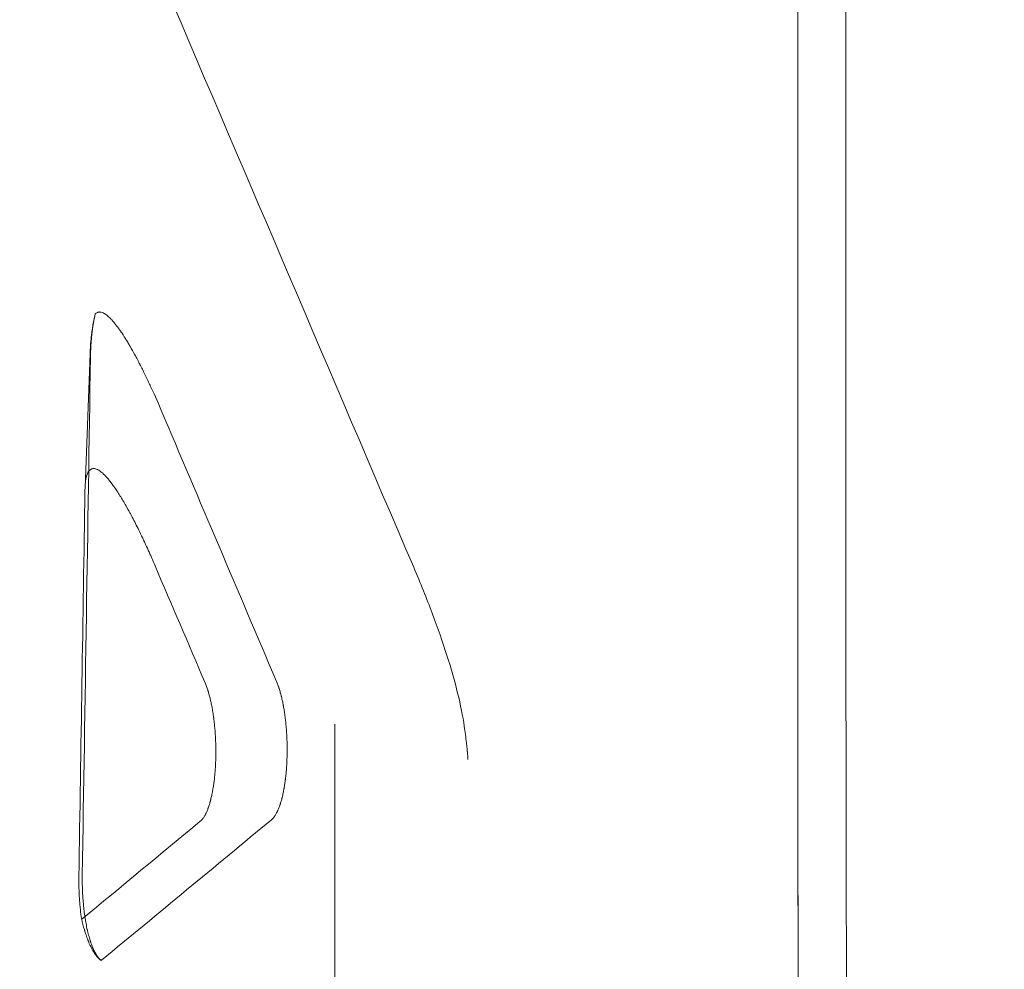
# Model space of a CAD drawing. Extents: x 0 to 942, y -49 to 579.
# Drawn here: x 589 to 595, y 127 to 134 of the extents above; entities that cross this region are included whole.
import ezdxf

# ---------------------------------------------------------------- set-up
doc = ezdxf.new("R2010")
doc.units = 0
doc.header["$MEASUREMENT"] = 0
doc.header["$PDMODE"] = 68
doc.header["$PDSIZE"] = 5
doc.styles.get("Standard").update_dxf_attribs({"font": 'Helvetica LT 57 Condensed_0.ttf'})
doc.dimstyles.new('FEET-METERS', dxfattribs={"dimtxt": 12, "dimasz": 7, "dimexe": 3, "dimexo": 3, "dimgap": 3, "dimtad": 0, "dimdec": 1, "dimzin": 3, "dimdsep": 46, "dimlunit": 4, "dimtxsty": 'Standard', "dimcen": 0.09, "dimadec": 0, "dimazin": 0, "dimtfac": 2, "dimtdec": 1, "dimtofl": 0, "dimtmove": 0, "dimatfit": 3, "dimfxl": 1, "dimfrac": 2, "dimtolj": 1, "dimtzin": 3, "dimarcsym": 0})

# ---------------------------------------------------------------- blocks, each defined once
blk = doc.blocks.new('*D99')
at = {"color": 0, "lineweight": -2, "transparency": 16777216}
for p, q in [((729.5615, 493.8318), (452.8822, 493.8318)), ((455.8822, 486.8318), (455.8822, 280.854)), ((455.8822, 15.9057), (455.8822, 178.6859)), ((846.1517, 8.9057), (452.8822, 8.9057))]:
    blk.add_line(p, q, dxfattribs=at)
at = {"color": 0, "lineweight": 0, "transparency": 16777216}
for points in [[(454.7156, 486.8318), (457.0489, 486.8318), (455.8822, 493.8318)], [(454.7156, 15.9057), (457.0489, 15.9057), (455.8822, 8.9057)]]:
    blk.add_solid(points, dxfattribs=at)
at = {"layer": 'Defpoints', "color": 0, "lineweight": 0, "transparency": 16777216}
for p in [(732.5615, 493.8318), (455.8822, 8.9057), (849.1517, 8.9057)]:
    blk.add_point(p, dxfattribs=at)
at = {"color": 0, "lineweight": 0, "transparency": 16777216, "insert": (455.8822, 229.77), "char_height": 12, "attachment_point": 5, "rotation": 90}
blk.add_mtext('\\A1;40\'-5" [12.3M]', dxfattribs=at)
blk = doc.blocks.new('new block')
at = {"color": 0, "linetype": 'Continuous', "lineweight": 0}
for p, q in [((593.9866, 139.1655), (593.9866, 129.0143)), ((593.6741, 128.9924), (593.6741, 139.1437)), ((589.0561, 130.5238), (589.0889, 131.3957)), ((590.6741, 128.9918), (590.6741, 128.3358))]:
    blk.add_line(p, q, dxfattribs=at)
for points in [[(591.1856, 130.0092), (590.6496, 131.2638), (590.1137, 132.5184), (589.5778, 133.773)], [(589.0383, 128.0127), (589.0561, 129.1333), (589.0738, 130.254), (589.0915, 131.3746)], [(589.5478, 131.0311), (589.7975, 130.4437), (590.0473, 129.8563), (590.297, 129.2688)], [(589.0163, 128.0029), (589.0294, 128.8386), (589.0426, 129.6743), (589.0557, 130.51)], [(589.8343, 129.2594), (589.7261, 129.5127), (589.6179, 129.766), (589.5097, 130.0193)], [(590.6741, 128.3421), (590.6741, 128.5587), (590.6741, 128.7752), (590.6741, 128.9918)], [(590.2645, 128.3724), (589.8975, 128.0691), (589.5306, 127.7658), (589.1636, 127.4625)], [(589.0343, 127.7272), (589.2906, 127.9391), (589.5469, 128.151), (589.8031, 128.363)], [(589.1612, 127.4605), (589.1603, 127.4611), (589.1593, 127.4617), (589.1584, 127.4624)], [(589.1636, 127.4625), (589.1628, 127.4618), (589.162, 127.4612), (589.1612, 127.4605)]]:
    blk.add_open_spline(points, degree=3, dxfattribs=at)
for points, knots in [([(589.0889, 131.3957), (589.0891, 131.4002), (589.0892, 131.4047), (589.0897, 131.4146), (589.0901, 131.4227), (589.0906, 131.4316), (589.0909, 131.436), (589.091, 131.4381), (589.0911, 131.4392), (589.0911, 131.4396), (589.0912, 131.4399), (589.0912, 131.44), (589.092, 131.4529), (589.093, 131.465), (589.0946, 131.4826), (589.0954, 131.4912), (589.0964, 131.5009), (589.0969, 131.5057), (589.0972, 131.508), (589.0973, 131.509), (589.0974, 131.5097), (589.0974, 131.51), (589.099, 131.5234), (589.1006, 131.5358), (589.1032, 131.5535), (589.1045, 131.5622), (589.1061, 131.5719), (589.1069, 131.5767), (589.1073, 131.579), (589.1075, 131.5801), (589.1076, 131.5807), (589.1076, 131.581), (589.1121, 131.6068), (589.1172, 131.6301), (589.1226, 131.6512)], [0.0765447, 0.0765447, 0.0765447, 0.0765447, 0.125, 0.125, 0.1875, 0.21875, 0.234375, 0.2421875, 0.2460938, 0.2480469, 0.2480469, 0.25, 0.25, 0.375, 0.375, 0.4375, 0.46875, 0.484375, 0.4921875, 0.4960938, 0.4960938, 0.5, 0.5, 0.625, 0.625, 0.6875, 0.71875, 0.734375, 0.7421875, 0.7460938, 0.7460938, 0.75, 0.75, 1, 1, 1, 1]), ([(589.0915, 131.3746), (589.0917, 131.3873), (589.0921, 131.4), (589.0928, 131.419), (589.0932, 131.4285), (589.0937, 131.4379), (589.0941, 131.4442), (589.0942, 131.4474), (589.0952, 131.4626), (589.0961, 131.4748), (589.0976, 131.4929), (589.0985, 131.5019), (589.0995, 131.5123), (589.1, 131.5168), (589.1003, 131.5198), (589.1005, 131.5213), (589.102, 131.5342), (589.1034, 131.5457), (589.1058, 131.5626), (589.107, 131.571), (589.1086, 131.5807), (589.1092, 131.5849), (589.1097, 131.5876), (589.11, 131.5891), (589.1137, 131.6112), (589.1179, 131.6317), (589.1226, 131.6512)], [0, 0, 0, 0, 0.125, 0.125, 0.1875, 0.21875, 0.21875, 0.25, 0.25, 0.375, 0.375, 0.4375, 0.46875, 0.484375, 0.484375, 0.5, 0.5, 0.625, 0.625, 0.6875, 0.71875, 0.734375, 0.734375, 0.75, 0.75, 1, 1, 1, 1]), ([(589.1226, 131.6512), (589.1266, 131.6556), (589.131, 131.6589), (589.1383, 131.662), (589.142, 131.6632), (589.146, 131.6637), (589.1487, 131.6639), (589.1501, 131.6639), (589.157, 131.6636), (589.163, 131.6622), (589.1724, 131.6584), (589.1773, 131.656), (589.1833, 131.6525), (589.1859, 131.6508), (589.1877, 131.6497), (589.1886, 131.6491), (589.1963, 131.6437), (589.2037, 131.6377), (589.2152, 131.627), (589.2211, 131.6212), (589.2282, 131.6136), (589.2319, 131.6096), (589.2335, 131.6079), (589.2345, 131.6067), (589.235, 131.6061), (589.2437, 131.5963), (589.2522, 131.5859), (589.2655, 131.5686), (589.2723, 131.5594), (589.2805, 131.548), (589.2847, 131.542), (589.2867, 131.539), (589.2876, 131.5377), (589.2882, 131.5368), (589.2886, 131.5364), (589.298, 131.5226), (589.3075, 131.5081), (589.3223, 131.4845), (589.3299, 131.4722), (589.3389, 131.457), (589.3435, 131.4493), (589.3458, 131.4453), (589.3468, 131.4436), (589.3474, 131.4425), (589.3478, 131.4419), (589.358, 131.4243), (589.3683, 131.406), (589.3842, 131.3767), (589.3924, 131.3615), (589.4021, 131.3429), (589.407, 131.3334), (589.4095, 131.3286), (589.4107, 131.3262), (589.4113, 131.3252), (589.4116, 131.3245), (589.4118, 131.3241), (589.4223, 131.3037), (589.4331, 131.2822), (589.4498, 131.2478), (589.4555, 131.2359), (589.4642, 131.2176), (589.4686, 131.2083), (589.4738, 131.1973), (589.4764, 131.1917), (589.4777, 131.1888), (589.4784, 131.1874), (589.4787, 131.1868), (589.4788, 131.1864), (589.479, 131.1862), (589.4996, 131.1416), (589.5226, 131.0903), (589.5478, 131.0311)], [0, 0, 0, 0, 0.0625, 0.0625, 0.09375, 0.109375, 0.109375, 0.125, 0.125, 0.1875, 0.1875, 0.21875, 0.234375, 0.242187, 0.242187, 0.25, 0.25, 0.3125, 0.3125, 0.34375, 0.359375, 0.367187, 0.371094, 0.371094, 0.375, 0.375, 0.4375, 0.4375, 0.46875, 0.484375, 0.492187, 0.496094, 0.498047, 0.498047, 0.5, 0.5, 0.5625, 0.5625, 0.59375, 0.609375, 0.617187, 0.621094, 0.623047, 0.623047, 0.625, 0.625, 0.6875, 0.6875, 0.71875, 0.734375, 0.742187, 0.746094, 0.748047, 0.749023, 0.749023, 0.75, 0.75, 0.8125, 0.8125, 0.84375, 0.84375, 0.859375, 0.867187, 0.871094, 0.873047, 0.874023, 0.874512, 0.874512, 0.875, 0.875, 1, 1, 1, 1]), ([(589.5097, 130.0193), (589.5018, 130.0378), (589.4942, 130.0553), (589.4832, 130.0804), (589.4778, 130.0927), (589.4716, 130.1064), (589.4686, 130.1132), (589.4671, 130.1165), (589.4663, 130.1182), (589.466, 130.1189), (589.4658, 130.1194), (589.4657, 130.1196), (589.4579, 130.1369), (589.4504, 130.1532), (589.4395, 130.1767), (589.4342, 130.1882), (589.428, 130.2012), (589.425, 130.2076), (589.4235, 130.2107), (589.4227, 130.2123), (589.4224, 130.213), (589.4222, 130.2134), (589.4221, 130.2136), (589.4066, 130.2459), (589.3919, 130.2756), (589.3708, 130.3168), (589.3639, 130.33), (589.3539, 130.349), (589.3489, 130.3583), (589.3432, 130.3688), (589.3404, 130.3739), (589.339, 130.3765), (589.3384, 130.3775), (589.338, 130.3783), (589.3378, 130.3786), (589.3235, 130.4047), (589.3099, 130.4283), (589.2904, 130.4607), (589.2841, 130.4709), (589.2748, 130.4856), (589.2703, 130.4927), (589.265, 130.5008), (589.2624, 130.5047), (589.2611, 130.5066), (589.2606, 130.5075), (589.2602, 130.508), (589.26, 130.5083), (589.2473, 130.5274), (589.2352, 130.5442), (589.2182, 130.5665), (589.2126, 130.5734), (589.2045, 130.5831), (589.2005, 130.5878), (589.196, 130.5929), (589.1937, 130.5954), (589.1928, 130.5964), (589.1921, 130.5971), (589.1918, 130.5974), (589.1808, 130.6093), (589.1708, 130.6188), (589.1567, 130.6302), (589.1521, 130.6335), (589.1456, 130.6378), (589.1423, 130.6397), (589.1387, 130.6417), (589.1371, 130.6424), (589.1361, 130.6429), (589.1356, 130.6432), (589.1267, 130.6473), (589.119, 130.6492), (589.1084, 130.6493), (589.1033, 130.6486), (589.0987, 130.6469), (589.0956, 130.6455), (589.0942, 130.6447), (589.0811, 130.6362), (589.0721, 130.6211), (589.0597, 130.5763), (589.0563, 130.5466), (589.0557, 130.51)], [0, 0, 0, 0, 0.03125, 0.03125, 0.046875, 0.054688, 0.058594, 0.060547, 0.061523, 0.062012, 0.062012, 0.0625, 0.0625, 0.09375, 0.09375, 0.109375, 0.117188, 0.121094, 0.123047, 0.124023, 0.124512, 0.124512, 0.125, 0.125, 0.1875, 0.1875, 0.21875, 0.21875, 0.234375, 0.242188, 0.246094, 0.248047, 0.249023, 0.249023, 0.25, 0.25, 0.3125, 0.3125, 0.34375, 0.34375, 0.359375, 0.367188, 0.371094, 0.373047, 0.374023, 0.374023, 0.375, 0.375, 0.4375, 0.4375, 0.46875, 0.46875, 0.484375, 0.492188, 0.496094, 0.498047, 0.498047, 0.5, 0.5, 0.5625, 0.5625, 0.59375, 0.59375, 0.609375, 0.617188, 0.621094, 0.621094, 0.625, 0.625, 0.6875, 0.6875, 0.71875, 0.734375, 0.734375, 0.75, 0.75, 0.875, 0.875, 1, 1, 1, 1]), ([(591.5135, 128.9784), (591.5036, 129.0448), (591.4894, 129.1163), (591.4519, 129.2698), (591.4288, 129.3514), (591.3737, 129.5244), (591.342, 129.6153), (591.2699, 129.8061), (591.2298, 129.9056), (591.1856, 130.0092)], [0, 0, 0, 0, 0.25, 0.25, 0.5, 0.5, 0.75, 0.75, 1, 1, 1, 1]), ([(590.297, 129.2688), (590.3001, 129.2616), (590.303, 129.2542), (590.3072, 129.2428), (590.3086, 129.239), (590.3106, 129.2332), (590.3115, 129.2303), (590.3127, 129.2269), (590.3131, 129.2254), (590.3135, 129.2244), (590.3136, 129.224), (590.3165, 129.215), (590.3191, 129.2063), (590.3228, 129.1931), (590.324, 129.1887), (590.3257, 129.182), (590.3266, 129.1786), (590.3276, 129.1746), (590.328, 129.173), (590.3283, 129.1718), (590.3284, 129.1713), (590.3309, 129.1611), (590.3332, 129.1512), (590.3364, 129.1363), (590.3379, 129.1288), (590.3396, 129.12), (590.3404, 129.1162), (590.3408, 129.1137), (590.3411, 129.1124), (590.3432, 129.1006), (590.3451, 129.09), (590.3476, 129.0739), (590.3488, 129.0658), (590.3502, 129.0564), (590.3508, 129.0523), (590.3511, 129.0496), (590.3513, 129.0483), (590.353, 129.0356), (590.3544, 129.0242), (590.3563, 129.007), (590.3569, 129.0012), (590.358, 128.9897), (590.3586, 128.984), (590.3601, 128.9665), (590.361, 128.9547), (590.3622, 128.937), (590.3628, 128.9282), (590.3633, 128.9193), (590.3636, 128.9134), (590.3637, 128.9105), (590.3644, 128.8955), (590.3648, 128.8834), (590.3653, 128.8656), (590.3654, 128.8597), (590.3656, 128.8507), (590.3656, 128.8477), (590.3657, 128.8417), (590.3657, 128.8386), (590.3658, 128.8237), (590.3657, 128.8118), (590.3654, 128.7939), (590.3653, 128.7849), (590.365, 128.776), (590.3648, 128.7701), (590.3647, 128.7671), (590.3642, 128.7526), (590.3637, 128.741), (590.3627, 128.7237), (590.3621, 128.715), (590.3615, 128.7064), (590.3611, 128.7007), (590.3608, 128.6978), (590.3597, 128.6838), (590.3587, 128.6727), (590.357, 128.6561), (590.3561, 128.6478), (590.3549, 128.6383), (590.3544, 128.6342), (590.3541, 128.6315), (590.3539, 128.6301), (590.3524, 128.6184), (590.3509, 128.6081), (590.3486, 128.5928), (590.3473, 128.5853), (590.3458, 128.5765), (590.3451, 128.5728), (590.3447, 128.5703), (590.3445, 128.569), (590.3425, 128.5583), (590.3406, 128.5489), (590.3376, 128.5351), (590.3365, 128.5305), (590.3349, 128.5236), (590.3341, 128.5203), (590.3331, 128.5163), (590.3327, 128.5146), (590.3324, 128.5135), (590.3323, 128.5129), (590.33, 128.5042), (590.3278, 128.496), (590.3242, 128.484), (590.323, 128.48), (590.3211, 128.4742), (590.3202, 128.4712), (590.319, 128.4679), (590.3185, 128.4664), (590.3182, 128.4655), (590.318, 128.4649), (590.3155, 128.4577), (590.3129, 128.4508), (590.3089, 128.4408), (590.3075, 128.4375), (590.3053, 128.4326), (590.3042, 128.4302), (590.3029, 128.4274), (590.3023, 128.426), (590.302, 128.4254), (590.3018, 128.425), (590.3017, 128.4248), (590.2991, 128.4195), (590.2964, 128.4142), (590.2919, 128.4064), (590.2903, 128.4038), (590.2879, 128.3999), (590.2867, 128.398), (590.2852, 128.3958), (590.2844, 128.3948), (590.2841, 128.3942), (590.2839, 128.394), (590.2838, 128.3938), (590.2837, 128.3937), (590.2824, 128.3919), (590.281, 128.3899), (590.2786, 128.3869), (590.2778, 128.3859), (590.2765, 128.3844), (590.2758, 128.3836), (590.275, 128.3827), (590.2747, 128.3823), (590.2745, 128.3821), (590.2743, 128.3819), (590.271, 128.3782), (590.2677, 128.3751), (590.2645, 128.3724)], [0, 0, 0, 0, 0.03125, 0.03125, 0.046875, 0.046875, 0.054688, 0.058594, 0.060547, 0.060547, 0.0625, 0.0625, 0.09375, 0.09375, 0.109375, 0.109375, 0.117188, 0.121094, 0.123047, 0.123047, 0.125, 0.125, 0.15625, 0.15625, 0.171875, 0.179688, 0.183594, 0.183594, 0.1875, 0.1875, 0.21875, 0.21875, 0.234375, 0.242187, 0.246094, 0.246094, 0.25, 0.25, 0.28125, 0.28125, 0.296875, 0.296875, 0.3125, 0.3125, 0.34375, 0.34375, 0.359375, 0.367187, 0.367187, 0.375, 0.375, 0.40625, 0.40625, 0.421875, 0.421875, 0.429687, 0.429687, 0.4375, 0.4375, 0.46875, 0.46875, 0.484375, 0.492187, 0.492187, 0.5, 0.5, 0.53125, 0.53125, 0.546875, 0.554687, 0.554687, 0.5625, 0.5625, 0.59375, 0.59375, 0.609375, 0.617187, 0.621094, 0.621094, 0.625, 0.625, 0.65625, 0.65625, 0.671875, 0.679687, 0.683594, 0.683594, 0.6875, 0.6875, 0.71875, 0.71875, 0.734375, 0.734375, 0.742187, 0.746094, 0.748047, 0.748047, 0.75, 0.75, 0.78125, 0.78125, 0.796875, 0.796875, 0.804687, 0.808594, 0.810547, 0.810547, 0.8125, 0.8125, 0.84375, 0.84375, 0.859375, 0.859375, 0.867187, 0.871094, 0.873047, 0.874023, 0.874023, 0.875, 0.875, 0.90625, 0.90625, 0.921875, 0.921875, 0.929687, 0.933594, 0.935547, 0.936523, 0.937012, 0.937012, 0.9375, 0.9375, 0.953125, 0.953125, 0.960937, 0.960937, 0.964844, 0.966797, 0.967773, 0.967773, 0.96875, 0.96875, 1, 1, 1, 1]), ([(589.8031, 128.363), (589.8048, 128.3643), (589.8072, 128.3665), (589.8096, 128.3689), (589.8113, 128.3706), (589.8121, 128.3715), (589.8145, 128.3742), (589.8168, 128.3769), (589.8196, 128.3805), (589.8209, 128.3823), (589.8215, 128.3831), (589.8219, 128.3837), (589.8221, 128.3839), (589.8257, 128.3891), (589.8289, 128.3942), (589.8334, 128.402), (589.8348, 128.4046), (589.8368, 128.4085), (589.8378, 128.4104), (589.839, 128.4127), (589.8395, 128.4138), (589.8398, 128.4143), (589.8399, 128.4146), (589.84, 128.4148), (589.8431, 128.4213), (589.846, 128.4278), (589.8501, 128.4378), (589.8514, 128.4412), (589.8533, 128.4463), (589.8542, 128.4489), (589.8553, 128.4519), (589.8558, 128.4532), (589.8561, 128.4541), (589.8562, 128.4544), (589.859, 128.4625), (589.8615, 128.4704), (589.865, 128.4824), (589.8662, 128.4864), (589.8679, 128.4925), (589.8687, 128.4955), (589.8696, 128.4991), (589.87, 128.5007), (589.8703, 128.5017), (589.8704, 128.5022), (589.8728, 128.5116), (589.875, 128.5207), (589.878, 128.5346), (589.8789, 128.5393), (589.8803, 128.5463), (589.881, 128.5498), (589.8817, 128.5534), (589.8821, 128.5557), (589.8824, 128.5569), (589.8844, 128.568), (589.8861, 128.5781), (589.8885, 128.5934), (589.8896, 128.601), (589.8908, 128.6101), (589.8914, 128.614), (589.8917, 128.6165), (589.8919, 128.6178), (589.8934, 128.6299), (589.8947, 128.6408), (589.8964, 128.6574), (589.8972, 128.6657), (589.8979, 128.674), (589.8984, 128.6796), (589.8986, 128.6823), (589.8997, 128.6966), (589.9005, 128.7081), (589.9015, 128.7255), (589.9018, 128.7313), (589.9023, 128.7429), (589.9025, 128.7487), (589.9031, 128.7664), (589.9034, 128.7782), (589.9037, 128.796), (589.9037, 128.8049), (589.9037, 128.8138), (589.9037, 128.8198), (589.9037, 128.8227), (589.9036, 128.8379), (589.9034, 128.8498), (589.9029, 128.8677), (589.9026, 128.8767), (589.9023, 128.8858), (589.902, 128.8918), (589.9019, 128.8949), (589.9012, 128.9096), (589.9005, 128.9215), (589.8993, 128.9391), (589.8988, 128.945), (589.8979, 128.9567), (589.8974, 128.9627), (589.8958, 128.98), (589.8947, 128.9915), (589.8928, 129.0087), (589.8918, 129.0173), (589.8905, 129.0272), (589.8899, 129.0314), (589.8896, 129.0343), (589.8894, 129.0357), (589.8877, 129.048), (589.8861, 129.0588), (589.8835, 129.0749), (589.8822, 129.083), (589.8806, 129.0923), (589.8798, 129.0962), (589.8794, 129.0988), (589.8791, 129.1002), (589.877, 129.1116), (589.875, 129.1216), (589.8718, 129.1365), (589.8702, 129.1439), (589.8682, 129.1524), (589.8673, 129.156), (589.8667, 129.1584), (589.8664, 129.1597), (589.8639, 129.1699), (589.8615, 129.1789), (589.8578, 129.1922), (589.8565, 129.1966), (589.8545, 129.2032), (589.8535, 129.2064), (589.8523, 129.2102), (589.8518, 129.2118), (589.8515, 129.2128), (589.8513, 129.2134), (589.8461, 129.2296), (589.8404, 129.245), (589.8343, 129.2594)], [0, 0, 0, 0, 0.015625, 0.023438, 0.023438, 0.03125, 0.03125, 0.046875, 0.054688, 0.058594, 0.060547, 0.060547, 0.0625, 0.0625, 0.09375, 0.09375, 0.109375, 0.109375, 0.117188, 0.121094, 0.123047, 0.124023, 0.124023, 0.125, 0.125, 0.15625, 0.15625, 0.171875, 0.171875, 0.179688, 0.183594, 0.185547, 0.185547, 0.1875, 0.1875, 0.21875, 0.21875, 0.234375, 0.234375, 0.242188, 0.246094, 0.248047, 0.248047, 0.25, 0.25, 0.28125, 0.28125, 0.296875, 0.296875, 0.304688, 0.308594, 0.308594, 0.3125, 0.3125, 0.34375, 0.34375, 0.359375, 0.367187, 0.371094, 0.371094, 0.375, 0.375, 0.40625, 0.40625, 0.421875, 0.429688, 0.429688, 0.4375, 0.4375, 0.46875, 0.46875, 0.484375, 0.484375, 0.5, 0.5, 0.53125, 0.53125, 0.546875, 0.554688, 0.554688, 0.5625, 0.5625, 0.59375, 0.59375, 0.609375, 0.617188, 0.617188, 0.625, 0.625, 0.65625, 0.65625, 0.671875, 0.671875, 0.6875, 0.6875, 0.71875, 0.71875, 0.734375, 0.742188, 0.746094, 0.746094, 0.75, 0.75, 0.78125, 0.78125, 0.796875, 0.804688, 0.808594, 0.808594, 0.8125, 0.8125, 0.84375, 0.84375, 0.859375, 0.867188, 0.871094, 0.871094, 0.875, 0.875, 0.90625, 0.90625, 0.921875, 0.921875, 0.929688, 0.933594, 0.935547, 0.935547, 0.9375, 0.9375, 1, 1, 1, 1]), ([(580.6747, 108.151), (582.2446, 108.1511), (585.6137, 108.7961), (590.4698, 111.3353), (593.3017, 115.5763), (593.6899, 120.9564), (593.6815, 125.543), (593.6753, 127.8588), (593.6744, 129.0359)], [0, 0, 0, 0, 0.125, 0.25, 0.5, 0.75, 0.875, 1, 1, 1, 1]), ([(593.9872, 129.0143), (593.988, 127.3494), (593.998, 125.6738), (593.9912, 122.3326), (593.9668, 120.6661), (593.724, 118.145), (593.5679, 117.1798), (593.0736, 115.3119), (592.7198, 114.4134), (591.8319, 112.8586), (591.3183, 112.1778), (590.702, 111.5541)], [0, 0, 0, 0, 5.006918, 5.006918, 10.269677, 10.269677, 13.841976, 13.841976, 17.700485, 17.700485, 21.108469, 21.108469, 21.108469, 21.108469]), ([(591.5368, 128.7639), (591.5368, 128.7649), (591.5368, 128.7666), (591.5368, 128.7687), (591.5367, 128.7696), (591.5367, 128.7702), (591.5367, 128.7706), (591.5367, 128.7719), (591.5366, 128.7735), (591.5365, 128.7755), (591.5365, 128.7764), (591.5364, 128.777), (591.5364, 128.7774), (591.5363, 128.7795), (591.5361, 128.7826), (591.5358, 128.7867), (591.5356, 128.7889), (591.5355, 128.7901), (591.5355, 128.7905), (591.5355, 128.7909), (591.5355, 128.7911), (591.5352, 128.7945), (591.5349, 128.7984), (591.5343, 128.8052), (591.534, 128.8087), (591.5336, 128.8133), (591.5333, 128.8156), (591.5332, 128.8168), (591.5332, 128.8174), (591.5331, 128.8177), (591.5331, 128.818), (591.5324, 128.8251), (591.5317, 128.8331), (591.5303, 128.8465), (591.5295, 128.8535), (591.5285, 128.8623), (591.528, 128.8669), (591.5278, 128.8692), (591.5276, 128.8703), (591.5276, 128.8709), (591.5275, 128.8713), (591.5235, 128.9067), (591.5188, 128.9423), (591.5135, 128.9784)], [0, 0, 0, 0, 0.015625, 0.023437, 0.027344, 0.027344, 0.03125, 0.03125, 0.046875, 0.054687, 0.058594, 0.058594, 0.0625, 0.0625, 0.09375, 0.109375, 0.117188, 0.121094, 0.123047, 0.123047, 0.125, 0.125, 0.1875, 0.1875, 0.21875, 0.234375, 0.242188, 0.246094, 0.248047, 0.248047, 0.25, 0.25, 0.375, 0.375, 0.4375, 0.46875, 0.484375, 0.492188, 0.496094, 0.496094, 0.5, 0.5, 1, 1, 1, 1]), ([(593.5125, 119.0779), (593.5783, 119.7707), (593.6847, 121.6547), (593.6851, 125.0192), (593.6753, 127.6729), (593.6744, 128.9924)], [0.6728342, 0.6728342, 0.6728342, 0.6728342, 0.7499992, 0.8749996, 1, 1, 1, 1]), ([(580.6747, 108.6665), (581.1955, 108.6779), (581.7093, 108.7203), (582.7108, 108.8677), (583.1987, 108.9728), (584.139, 109.246), (584.5914, 109.4142), (585.4536, 109.8145), (585.8634, 110.0466), (586.6349, 110.5753), (586.9967, 110.872), (587.6691, 111.5305), (587.9798, 111.8924), (588.5483, 112.682), (588.8063, 113.1098), (589.1537, 113.8014), (589.263, 114.0403), (589.4171, 114.4111), (589.4669, 114.5367), (589.5391, 114.7284), (589.5746, 114.825), (589.6149, 114.9391), (589.6349, 114.9965), (589.6448, 115.0253), (589.6497, 115.0397), (589.6521, 115.0469), (589.6534, 115.0505), (589.6539, 115.0521), (589.6543, 115.0531), (589.6544, 115.0537), (589.8198, 115.5395), (589.9561, 116.0323), (590.1823, 117.0334), (590.2723, 117.5417), (590.4172, 118.5744), (590.4722, 119.0986), (590.536, 119.8973), (590.5542, 120.1655), (590.5776, 120.5709), (590.5847, 120.7066), (590.5946, 120.9108), (590.5993, 121.0131), (590.6045, 121.1328), (590.607, 121.1927), (590.6082, 121.2227), (590.6088, 121.2377), (590.6091, 121.2452), (590.6093, 121.2484), (590.6093, 121.2506), (590.6094, 121.2517), (590.6304, 121.7751), (590.6438, 122.3145), (590.662, 123.4276), (590.6667, 124.0012), (590.6724, 125.1828), (590.6733, 125.7906), (590.6741, 127.0407), (590.6741, 127.6828), (590.6741, 128.3421)], [0, 0, 0, 0, 0.0625, 0.0625, 0.125, 0.125, 0.1875, 0.1875, 0.25, 0.25, 0.3125, 0.3125, 0.375, 0.375, 0.4375, 0.4375, 0.46875, 0.46875, 0.484375, 0.484375, 0.492187, 0.496094, 0.498047, 0.499023, 0.499512, 0.499756, 0.499878, 0.499939, 0.499939, 0.5, 0.5, 0.5625, 0.5625, 0.625, 0.625, 0.6875, 0.6875, 0.71875, 0.71875, 0.734375, 0.734375, 0.742187, 0.746094, 0.748047, 0.749023, 0.749512, 0.749756, 0.749878, 0.749878, 0.75, 0.75, 0.8125, 0.8125, 0.875, 0.875, 0.9375, 0.9375, 1, 1, 1, 1]), ([(589.0343, 127.7272), (589.031, 127.7485), (589.0281, 127.7705), (589.0245, 127.8042), (589.0229, 127.8212), (589.0215, 127.8384), (589.0206, 127.8499), (589.0202, 127.8557), (589.0167, 127.9084), (589.0155, 127.956), (589.0163, 128.0029)], [0, 0, 0, 0, 0.25, 0.25, 0.375, 0.4375, 0.4375, 0.5, 0.5, 1, 1, 1, 1]), ([(589.1612, 127.4605), (589.159, 127.4621), (589.1568, 127.4639), (589.1536, 127.4669), (589.1519, 127.4684), (589.15, 127.4704), (589.1491, 127.4713), (589.1487, 127.4718), (589.1484, 127.4721), (589.1483, 127.4722), (589.1456, 127.4751), (589.1433, 127.4778), (589.1401, 127.4818), (589.1391, 127.4831), (589.1377, 127.4851), (589.137, 127.486), (589.1362, 127.4871), (589.1358, 127.4877), (589.1356, 127.4879), (589.1355, 127.488), (589.1355, 127.4881), (589.1332, 127.4914), (589.131, 127.4947), (589.1279, 127.4997), (589.1264, 127.5022), (589.1247, 127.5051), (589.1239, 127.5065), (589.1236, 127.5072), (589.1233, 127.5076), (589.1232, 127.5078), (589.121, 127.5118), (589.1189, 127.5158), (589.1159, 127.5217), (589.1145, 127.5247), (589.1128, 127.5282), (589.112, 127.53), (589.1116, 127.5308), (589.1114, 127.5313), (589.1113, 127.5315), (589.1071, 127.5408), (589.1032, 127.5502), (589.0978, 127.5647), (589.0961, 127.5696), (589.0935, 127.577), (589.0923, 127.5808), (589.0908, 127.5851), (589.0901, 127.5873), (589.0898, 127.5883), (589.0896, 127.5889), (589.0895, 127.5892), (589.0859, 127.6007), (589.0826, 127.6122), (589.0779, 127.6299), (589.0764, 127.6358), (589.0742, 127.6448), (589.0731, 127.6493), (589.0719, 127.6546), (589.0714, 127.6569), (589.0711, 127.6584), (589.0709, 127.6591), (589.0679, 127.6728), (589.0652, 127.686), (589.0615, 127.706), (589.0597, 127.7161), (589.0578, 127.728), (589.0568, 127.7339), (589.0564, 127.7365), (589.0562, 127.7382), (589.056, 127.739), (589.0537, 127.7542), (589.0518, 127.7687), (589.0491, 127.7907), (589.0478, 127.8018), (589.0467, 127.8128), (589.046, 127.8202), (589.0456, 127.8239), (589.0439, 127.8427), (589.0427, 127.8579), (589.0412, 127.8809), (589.0406, 127.8923), (589.0399, 127.9057), (589.0397, 127.9115), (589.0395, 127.9153), (589.0395, 127.9171), (589.0391, 127.9269), (589.0388, 127.9347), (589.0386, 127.9464), (589.0385, 127.9502), (589.0383, 127.958), (589.0383, 127.962), (589.0381, 127.9815), (589.0381, 127.9971), (589.0383, 128.0127)], [0, 0, 0, 0, 0.03125, 0.03125, 0.046875, 0.054687, 0.058594, 0.060547, 0.060547, 0.0625, 0.0625, 0.09375, 0.09375, 0.109375, 0.109375, 0.117187, 0.121094, 0.123047, 0.124023, 0.124023, 0.125, 0.125, 0.15625, 0.15625, 0.171875, 0.179687, 0.183594, 0.185547, 0.185547, 0.1875, 0.1875, 0.21875, 0.21875, 0.234375, 0.242188, 0.246094, 0.248047, 0.248047, 0.25, 0.25, 0.3125, 0.3125, 0.34375, 0.34375, 0.359375, 0.367188, 0.371094, 0.373047, 0.373047, 0.375, 0.375, 0.4375, 0.4375, 0.46875, 0.46875, 0.484375, 0.492188, 0.496094, 0.496094, 0.5, 0.5, 0.5625, 0.5625, 0.59375, 0.609375, 0.617188, 0.621094, 0.621094, 0.625, 0.625, 0.6875, 0.6875, 0.71875, 0.734375, 0.734375, 0.75, 0.75, 0.8125, 0.8125, 0.84375, 0.859375, 0.867188, 0.867188, 0.875, 0.875, 0.90625, 0.90625, 0.921875, 0.921875, 0.9375, 0.9375, 1, 1, 1, 1]), ([(589.1584, 127.4624), (589.153, 127.4661), (589.1449, 127.473), (589.1355, 127.4832), (589.1308, 127.4888), (589.1285, 127.4918), (589.1273, 127.4933), (589.1268, 127.494), (589.1265, 127.4944), (589.1263, 127.4946), (589.1263, 127.4947), (589.1262, 127.4948), (589.1226, 127.4996), (589.1172, 127.5073), (589.1111, 127.5172), (589.108, 127.5223), (589.1065, 127.525), (589.1057, 127.5263), (589.1053, 127.527), (589.1051, 127.5273), (589.1051, 127.5275), (589.105, 127.5276), (589.105, 127.5276), (589.0996, 127.5372), (589.0917, 127.5527), (589.0829, 127.5726), (589.0785, 127.5831), (589.0764, 127.5884), (589.0753, 127.5911), (589.0748, 127.5925), (589.0745, 127.5932), (589.0744, 127.5935), (589.0743, 127.5937), (589.0743, 127.5938), (589.0703, 127.6041), (589.0645, 127.6202), (589.058, 127.6399), (589.0548, 127.6501), (589.0533, 127.6552), (589.0525, 127.6578), (589.0521, 127.6591), (589.0519, 127.6598), (589.0518, 127.66), (589.0518, 127.6602), (589.0518, 127.6603), (589.0455, 127.6816), (589.0397, 127.7039), (589.0343, 127.7272)], [0, 0, 0, 0, 0.0625, 0.09375, 0.109375, 0.117188, 0.121094, 0.123047, 0.124023, 0.124512, 0.124512, 0.125, 0.125, 0.1875, 0.21875, 0.234375, 0.242188, 0.246094, 0.248047, 0.249023, 0.249512, 0.249512, 0.25, 0.25, 0.375, 0.4375, 0.46875, 0.484375, 0.492187, 0.496094, 0.498047, 0.499023, 0.499023, 0.5, 0.5, 0.625, 0.6875, 0.71875, 0.734375, 0.742188, 0.746094, 0.748047, 0.749023, 0.749023, 0.75, 0.75, 1, 1, 1, 1])]:
    blk.add_open_spline(points, degree=3, knots=knots, dxfattribs=at)
blk.add_rational_spline([(593.9872, 129.0143), (593.9872, 129.0143), (593.9872, 129.0143), (593.9872, 129.0143), (593.9872, 129.0143), (593.9872, 129.0143), (593.9872, 129.0143), (593.9872, 129.0143)], [0.999950592999, 0.999950593064, 0.999950593107, 0.999950593129, 0.999950593129, 0.999950592584, 0.999950591494, 0.99995058986], degree=4, knots=[0.49999025811, 0.49999025811, 0.49999025811, 0.49999025811, 0.49999025811, 0.5, 0.5, 0.5, 0.50004880981, 0.50004880981, 0.50004880981, 0.50004880981, 0.50004880981], dxfattribs=at)
blk = doc.blocks.new('b312455')
at = {"lineweight": 0}
blk.add_blockref('new block', (439.7194, 361.1972), dxfattribs=at)

msp = doc.modelspace()

# ---------------------------------------------------------------- block references
at = {"lineweight": 0}
msp.add_blockref('b312455', (-439.7194, -361.1972), dxfattribs=at)

# ---------------------------------------------------------------- dimensions: what is measured, and where the dimension line sits
dim = msp.add_linear_dim(base=(455.8822, 8.9057), p1=(732.5615, 493.8318), p2=(849.1517, 8.9057), angle=90, dimstyle='FEET-METERS', dxfattribs=at)
dim.commit()
dim.dimension.update_dxf_attribs({"geometry": '*D99', "text_midpoint": (455.8822, 229.77), "dimtype": 160})

doc.saveas('drawing.dxf')
